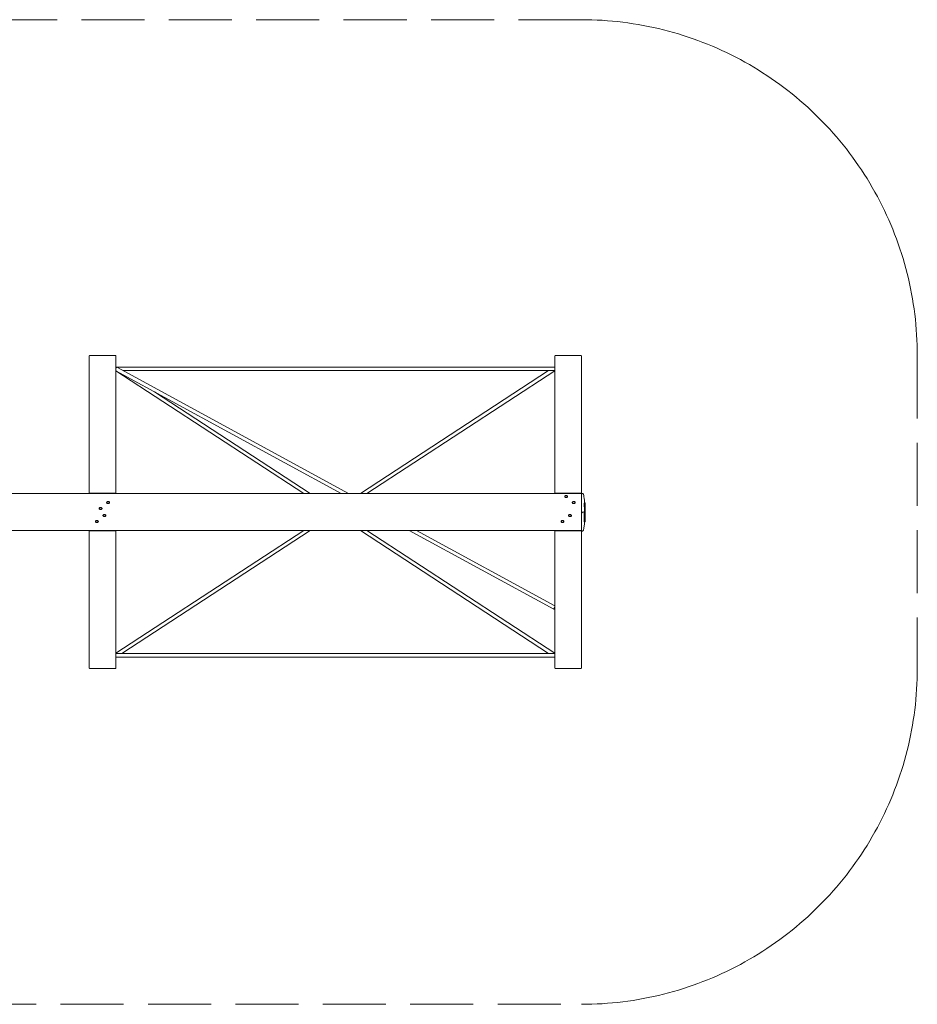
# Model space of a CAD drawing. Units: millimetres. Extents: x -3960131 to -3952097, y 2162493 to 2166901.
# Drawn here: x -3956114 to -3952097, y 2162493 to 2166901 of the extents above; entities that cross this region are included whole.
import ezdxf

# ---------------------------------------------------------------- set-up
doc = ezdxf.new("R2010")
doc.units = ezdxf.units.MM
doc.header["$MEASUREMENT"] = 0
doc.linetypes.add('Невидимая', pattern=[391.222223, 282.222223, -109])
doc.layers.add('Новый_Чертеж и Рисунок_Ном._пера__7', color=7, linetype='Continuous', lineweight=15)

msp = doc.modelspace()

# ---------------------------------------------------------------- linework, layer by layer
at = {"layer": 'Новый_Чертеж и Рисунок_Ном._пера__7', "color": 7, "linetype": 'Невидимая', "lineweight": 15}
for p, q in [((-3953599.5, 2166900.8), (-3957887, 2166900.8)), ((-3952096.8, 2165398.2), (-3952096.8, 2163995.7)), ((-3957887, 2162493), (-3953599.5, 2162493))]:
    msp.add_line(p, q, dxfattribs=at)
for points in [[(-3952096.8, 2165398.2), (-3952097, 2165421.3), (-3952097.5, 2165444.4), (-3952098.4, 2165467.6), (-3952099.7, 2165490.7), (-3952101.3, 2165513.8), (-3952103.2, 2165536.8), (-3952105.6, 2165559.8), (-3952108.2, 2165582.8), (-3952111.2, 2165605.7), (-3952114.6, 2165628.6), (-3952118.3, 2165651.5), (-3952122.4, 2165674.3), (-3952126.8, 2165697), (-3952131.6, 2165719.6), (-3952136.7, 2165742.2), (-3952142.2, 2165764.7), (-3952148, 2165787.1), (-3952154.2, 2165809.4), (-3952160.7, 2165831.6), (-3952167.5, 2165853.7), (-3952174.7, 2165875.7), (-3952182.2, 2165897.6), (-3952190.1, 2165919.3), (-3952198.3, 2165941), (-3952206.8, 2165962.5), (-3952215.7, 2165983.9), (-3952224.9, 2166005.1), (-3952234.4, 2166026.2), (-3952244.2, 2166047.1), (-3952254.4, 2166068), (-3952264.8, 2166088.6), (-3952275.6, 2166109.1), (-3952286.7, 2166129.3), (-3952298.2, 2166149.5), (-3952309.9, 2166169.4), (-3952321.9, 2166189.2), (-3952334.2, 2166208.8), (-3952346.9, 2166228.2), (-3952359.8, 2166247.3), (-3952373, 2166266.4), (-3952386.5, 2166285.1), (-3952400.3, 2166303.7), (-3952414.4, 2166322), (-3952428.8, 2166340.2), (-3952443.4, 2166358.1), (-3952458.4, 2166375.8), (-3952473.5, 2166393.3), (-3952489, 2166410.5), (-3952504.7, 2166427.5), (-3952520.7, 2166444.2), (-3952536.9, 2166460.7), (-3952553.4, 2166476.9), (-3952570.2, 2166492.9), (-3952587.1, 2166508.6), (-3952604.4, 2166524.1), (-3952621.8, 2166539.3), (-3952639.5, 2166554.2), (-3952657.4, 2166568.8), (-3952675.6, 2166583.2), (-3952693.9, 2166597.3), (-3952712.5, 2166611.1), (-3952731.3, 2166624.6), (-3952750.3, 2166637.8), (-3952769.5, 2166650.7), (-3952788.9, 2166663.4), (-3952808.4, 2166675.7), (-3952828.2, 2166687.7), (-3952848.2, 2166699.5), (-3952868.3, 2166710.9), (-3952888.6, 2166722), (-3952909, 2166732.8), (-3952929.7, 2166743.3), (-3952950.5, 2166753.4), (-3952971.4, 2166763.3), (-3952992.5, 2166772.8), (-3953013.8, 2166782), (-3953035.1, 2166790.8), (-3953056.7, 2166799.3), (-3953078.3, 2166807.5), (-3953100.1, 2166815.4), (-3953121.9, 2166822.9), (-3953144, 2166830.1), (-3953166, 2166836.9), (-3953188.3, 2166843.5), (-3953210.6, 2166849.6), (-3953233, 2166855.4), (-3953255.4, 2166860.9), (-3953278, 2166866), (-3953300.6, 2166870.8), (-3953323.4, 2166875.2), (-3953346.1, 2166879.3), (-3953369, 2166883), (-3953391.9, 2166886.4), (-3953414.8, 2166889.4), (-3953437.8, 2166892.1), (-3953460.8, 2166894.4), (-3953483.9, 2166896.4), (-3953507, 2166898), (-3953530.1, 2166899.2), (-3953553.2, 2166900.1), (-3953576.3, 2166900.6), (-3953599.5, 2166900.8)], [(-3953599.5, 2162493), (-3953576.3, 2162493.2), (-3953553.2, 2162493.7), (-3953530.1, 2162494.6), (-3953506.9, 2162495.9), (-3953483.9, 2162497.5), (-3953460.8, 2162499.4), (-3953437.8, 2162501.8), (-3953414.8, 2162504.4), (-3953391.9, 2162507.5), (-3953369, 2162510.8), (-3953346.2, 2162514.6), (-3953323.4, 2162518.6), (-3953300.6, 2162523), (-3953278, 2162527.8), (-3953255.4, 2162532.9), (-3953233, 2162538.4), (-3953210.6, 2162544.2), (-3953188.3, 2162550.4), (-3953166.1, 2162556.9), (-3953143.9, 2162563.8), (-3953122, 2162570.9), (-3953100, 2162578.5), (-3953078.3, 2162586.3), (-3953056.6, 2162594.5), (-3953035.1, 2162603), (-3953013.7, 2162611.9), (-3952992.5, 2162621.1), (-3952971.4, 2162630.6), (-3952950.5, 2162640.4), (-3952929.7, 2162650.6), (-3952909, 2162661), (-3952888.6, 2162671.8), (-3952868.3, 2162683), (-3952848.1, 2162694.4), (-3952828.2, 2162706.1), (-3952808.4, 2162718.1), (-3952788.8, 2162730.4), (-3952769.5, 2162743.1), (-3952750.3, 2162756), (-3952731.3, 2162769.2), (-3952712.5, 2162782.8), (-3952693.9, 2162796.5), (-3952675.6, 2162810.6), (-3952657.4, 2162825), (-3952639.5, 2162839.7), (-3952621.8, 2162854.6), (-3952604.4, 2162869.8), (-3952587.2, 2162885.2), (-3952570.2, 2162900.9), (-3952553.4, 2162916.9), (-3952536.9, 2162933.2), (-3952520.7, 2162949.6), (-3952504.7, 2162966.4), (-3952489, 2162983.3), (-3952473.5, 2163000.6), (-3952458.3, 2163018), (-3952443.4, 2163035.7), (-3952428.8, 2163053.6), (-3952414.4, 2163071.8), (-3952400.3, 2163090.1), (-3952386.5, 2163108.7), (-3952373, 2163127.5), (-3952359.8, 2163146.5), (-3952346.9, 2163165.7), (-3952334.2, 2163185.1), (-3952321.9, 2163204.6), (-3952309.9, 2163224.4), (-3952298.1, 2163244.4), (-3952286.7, 2163264.5), (-3952275.6, 2163284.8), (-3952264.8, 2163305.3), (-3952254.4, 2163325.9), (-3952244.2, 2163346.7), (-3952234.4, 2163367.6), (-3952224.8, 2163388.7), (-3952215.7, 2163410), (-3952206.8, 2163431.3), (-3952198.3, 2163452.9), (-3952190.1, 2163474.5), (-3952182.2, 2163496.3), (-3952174.7, 2163518.1), (-3952167.5, 2163540.2), (-3952160.7, 2163562.2), (-3952154.2, 2163584.5), (-3952148, 2163606.8), (-3952142.2, 2163629.2), (-3952136.7, 2163651.7), (-3952131.6, 2163674.2), (-3952126.8, 2163696.9), (-3952122.4, 2163719.6), (-3952118.3, 2163742.3), (-3952114.6, 2163765.2), (-3952111.2, 2163788.1), (-3952108.2, 2163811), (-3952105.5, 2163834), (-3952103.2, 2163857), (-3952101.3, 2163880.1), (-3952099.7, 2163903.2), (-3952098.4, 2163926.3), (-3952097.5, 2163949.4), (-3952097, 2163972.5), (-3952096.8, 2163995.7)]]:
    msp.add_lwpolyline(points, dxfattribs=at)
at = {"layer": 'Новый_Чертеж и Рисунок_Ном._пера__7', "color": 7, "linetype": 'Continuous', "lineweight": 15, "flags": 128}
for points in [[(-3955798.4, 2165398.1), (-3955799.3, 2165398.1), (-3955800.3, 2165397.8), (-3955801.1, 2165397.3), (-3955801.9, 2165396.7), (-3955802.5, 2165395.9), (-3955803, 2165395.1), (-3955803.3, 2165394.1), (-3955803.4, 2165393.2)], [(-3955798.4, 2165398.1), (-3955799.2, 2165398.1), (-3955800.1, 2165397.9), (-3955800.9, 2165397.5), (-3955801.6, 2165397), (-3955802.2, 2165396.4), (-3955802.7, 2165395.7), (-3955803.1, 2165394.9), (-3955803.3, 2165394), (-3955803.4, 2165393.2)], [(-3955803.4, 2165393.2), (-3955803.4, 2164779.9)], [(-3955688.2, 2165398.1), (-3955798.4, 2165398.1)], [(-3955688.2, 2165398.1), (-3955798.4, 2165398.1)], [(-3955683.1, 2165393.2), (-3955683.2, 2165394), (-3955683.5, 2165394.9), (-3955683.8, 2165395.7), (-3955684.3, 2165396.4), (-3955684.9, 2165397), (-3955685.7, 2165397.5), (-3955686.4, 2165397.9), (-3955687.3, 2165398.1), (-3955688.2, 2165398.1)], [(-3955683.1, 2165393.2), (-3955683.2, 2165394), (-3955683.5, 2165394.9), (-3955683.8, 2165395.7), (-3955684.3, 2165396.4), (-3955684.9, 2165397), (-3955685.7, 2165397.5), (-3955686.4, 2165397.9), (-3955687.3, 2165398.1), (-3955688.2, 2165398.1)], [(-3955683.1, 2165393.2), (-3955683.1, 2164779.9)], [(-3953714.7, 2165398.1), (-3953715.7, 2165398.1), (-3953716.6, 2165397.8), (-3953717.5, 2165397.3), (-3953718.2, 2165396.7), (-3953718.8, 2165395.9), (-3953719.3, 2165395.1), (-3953719.6, 2165394.1), (-3953719.7, 2165393.2)], [(-3953714.7, 2165398.1), (-3953715.7, 2165398.1), (-3953716.6, 2165397.8), (-3953717.5, 2165397.3), (-3953718.2, 2165396.7), (-3953718.8, 2165395.9), (-3953719.3, 2165395.1), (-3953719.6, 2165394.1), (-3953719.7, 2165393.2)], [(-3953719.7, 2165393.2), (-3953719.7, 2164779.9)], [(-3953604.5, 2165398.1), (-3953714.7, 2165398.1)], [(-3953604.5, 2165398.1), (-3953714.7, 2165398.1)], [(-3953599.5, 2165393.2), (-3953599.5, 2165394), (-3953599.8, 2165394.9), (-3953600.1, 2165395.7), (-3953600.7, 2165396.4), (-3953601.3, 2165397), (-3953602, 2165397.5), (-3953602.8, 2165397.9), (-3953603.6, 2165398.1), (-3953604.5, 2165398.1)], [(-3953599.5, 2165393.2), (-3953599.5, 2165394), (-3953599.8, 2165394.9), (-3953600.1, 2165395.7), (-3953600.7, 2165396.4), (-3953601.3, 2165397), (-3953602, 2165397.5), (-3953602.8, 2165397.9), (-3953603.6, 2165398.1), (-3953604.5, 2165398.1)], [(-3953599.5, 2165393.2), (-3953599.5, 2164779.9)], [(-3953719.7, 2165346), (-3955683.1, 2165346)], [(-3955683.1, 2165340.1), (-3955682.5, 2165341.1), (-3955681.7, 2165342.4), (-3955681, 2165343.5), (-3955680.3, 2165344.3), (-3955679.8, 2165344.9), (-3955679.4, 2165345.1), (-3955679.3, 2165345.1)], [(-3955683.1, 2165328.9), (-3954675.4, 2164779.9)], [(-3955683.1, 2165328.5), (-3954843, 2164779.9)], [(-3954641.9, 2164779.9), (-3955679.3, 2165345.1)], [(-3955651.7, 2165330), (-3953719.7, 2165330)], [(-3953746.6, 2165330), (-3954589.1, 2164779.9)], [(-3954559.8, 2164779.9), (-3953719.7, 2165328.5)], [(-3954813.7, 2164779.9), (-3955510.4, 2165234.8)], [(-3953599.5, 2164779.9), (-3957887, 2164779.9)], [(-3955798.4, 2164781.9), (-3955799.3, 2164781.8), (-3955800.3, 2164781.7), (-3955801.1, 2164781.3), (-3955801.9, 2164780.9), (-3955802.5, 2164780.4), (-3955802.9, 2164779.9)], [(-3955798.4, 2164780.5), (-3955798.9, 2164780.5), (-3955799.5, 2164780.4), (-3955800, 2164780.1), (-3955800.5, 2164779.9), (-3955800.5, 2164779.9)], [(-3955799.3, 2164780.4), (-3955799.7, 2164779.9)], [(-3955688.2, 2164781.9), (-3955798.4, 2164781.9)], [(-3955688.2, 2164780.5), (-3955798.4, 2164780.5)], [(-3955683.6, 2164779.9), (-3955684, 2164780.4), (-3955684.6, 2164780.9), (-3955685.4, 2164781.3), (-3955686.2, 2164781.7), (-3955687.2, 2164781.8), (-3955688.2, 2164781.9)], [(-3955686, 2164779.9), (-3955686, 2164779.9), (-3955686.5, 2164780.1), (-3955687, 2164780.4), (-3955687.6, 2164780.5), (-3955688.2, 2164780.5)], [(-3955686.8, 2164779.9), (-3955687.2, 2164780.4)], [(-3953714.7, 2164781.9), (-3953715.7, 2164781.8), (-3953716.6, 2164781.7), (-3953717.5, 2164781.3), (-3953718.2, 2164780.9), (-3953718.8, 2164780.4), (-3953719.2, 2164779.9)], [(-3953714.7, 2164780.5), (-3953715.3, 2164780.5), (-3953715.8, 2164780.4), (-3953716.3, 2164780.1), (-3953716.8, 2164779.9), (-3953716.9, 2164779.9)], [(-3953715.6, 2164780.4), (-3953716.1, 2164779.9)], [(-3953604.5, 2164781.9), (-3953714.7, 2164781.9)], [(-3953604.5, 2164780.5), (-3953714.7, 2164780.5)], [(-3953661.7, 2164765.3), (-3953661.8, 2164765.6), (-3953662.3, 2164766.6), (-3953663.1, 2164767.5), (-3953664.2, 2164768.3), (-3953665.5, 2164768.8), (-3953667, 2164769.1), (-3953668.5, 2164769.2), (-3953670, 2164769), (-3953671.3, 2164768.6), (-3953672.6, 2164767.9), (-3953673.5, 2164767.1), (-3953674.2, 2164766.2), (-3953674.5, 2164765.3)], [(-3953599.9, 2164779.9), (-3953600.3, 2164780.4), (-3953600.9, 2164780.9), (-3953601.7, 2164781.3), (-3953602.6, 2164781.7), (-3953603.5, 2164781.8), (-3953604.5, 2164781.9)], [(-3953602.3, 2164779.9), (-3953602.4, 2164779.9), (-3953602.8, 2164780.1), (-3953603.3, 2164780.4), (-3953603.9, 2164780.5), (-3953604.5, 2164780.5)], [(-3953603.1, 2164779.9), (-3953603.5, 2164780.4)], [(-3953599.5, 2164778.4), (-3953599.5, 2164779), (-3953599.5, 2164779.5), (-3953599.5, 2164779.8), (-3953599.5, 2164779.9)], [(-3953593.3, 2164779.4), (-3953599.5, 2164779.4)], [(-3953599.5, 2164700.5), (-3953599.5, 2164778.4)], [(-3953594.5, 2164778.5), (-3953593.7, 2164779.1)], [(-3953593.3, 2164779.4), (-3953593.4, 2164779.3), (-3953593.5, 2164779.2), (-3953593.7, 2164779.1)], [(-3953588.7, 2164764.7), (-3953589, 2164766.6), (-3953589.9, 2164771.1), (-3953591, 2164775.1), (-3953591.8, 2164777.1), (-3953592.2, 2164778.1), (-3953592.6, 2164778.7), (-3953592.9, 2164779), (-3953593, 2164779.2), (-3953593.2, 2164779.3), (-3953593.3, 2164779.4), (-3953593.5, 2164779.5)], [(-3953588.8, 2164764.7), (-3953587.8, 2164758.7), (-3953586.6, 2164748.6), (-3953585.8, 2164738.5)], [(-3953585.8, 2164738.5), (-3953586.7, 2164748.6), (-3953587.8, 2164758.7), (-3953588.8, 2164764.7)], [(-3955745.3, 2164712.2), (-3955745.4, 2164712.5), (-3955745.9, 2164713.5), (-3955746.8, 2164714.4), (-3955747.9, 2164715.1), (-3955749.2, 2164715.6), (-3955750.6, 2164716), (-3955752.1, 2164716), (-3955753.6, 2164715.9), (-3955755, 2164715.4), (-3955756.2, 2164714.8), (-3955757.2, 2164714), (-3955757.9, 2164713), (-3955758.2, 2164712.2)], [(-3955711.8, 2164738.7), (-3955711.9, 2164739.1), (-3955712.4, 2164740.1), (-3955713.2, 2164741), (-3955714.3, 2164741.7), (-3955715.6, 2164742.2), (-3955717.1, 2164742.5), (-3955718.6, 2164742.6), (-3955720.1, 2164742.4), (-3955721.5, 2164742), (-3955722.7, 2164741.3), (-3955723.6, 2164740.5), (-3955724.3, 2164739.6), (-3955724.6, 2164738.7)], [(-3953628.1, 2164738.7), (-3953628.2, 2164739.1), (-3953628.7, 2164740.1), (-3953629.5, 2164741), (-3953630.6, 2164741.7), (-3953631.9, 2164742.2), (-3953633.4, 2164742.5), (-3953634.9, 2164742.6), (-3953636.4, 2164742.4), (-3953637.8, 2164742), (-3953639, 2164741.3), (-3953640, 2164740.5), (-3953640.7, 2164739.6), (-3953641, 2164738.7)], [(-3953587.2, 2164697.4), (-3953587.2, 2164697.7), (-3953587.1, 2164698.2), (-3953587.1, 2164698.7), (-3953587, 2164699.4), (-3953587, 2164700.2), (-3953586.9, 2164701.1), (-3953586.9, 2164702), (-3953586.8, 2164705.3), (-3953586.7, 2164709), (-3953586.8, 2164712.9), (-3953586.8, 2164715.6), (-3953586.9, 2164717.7), (-3953587, 2164721), (-3953587.1, 2164723.4), (-3953587.1, 2164724.9), (-3953587.2, 2164727.6), (-3953587.4, 2164730.1), (-3953587.5, 2164732.8), (-3953587.6, 2164734), (-3953587.6, 2164735), (-3953587.7, 2164735.9), (-3953587.6, 2164736.4), (-3953587.6, 2164736.7), (-3953587.5, 2164736.9)], [(-3953583.9, 2164736.9), (-3953585.4, 2164736.9), (-3953587.5, 2164736.9)], [(-3953586.5, 2164736.9), (-3953586.4, 2164737.1), (-3953586.4, 2164737.2), (-3953586.3, 2164737.5), (-3953586.2, 2164737.8), (-3953586, 2164738.1), (-3953585.9, 2164738.3), (-3953585.8, 2164738.5)], [(-3953584, 2164738.8), (-3953585.6, 2164738.8), (-3953585.9, 2164738.8)], [(-3953585.8, 2164738.5), (-3953585.8, 2164738.5)], [(-3953583.9, 2164736.9), (-3953583.9, 2164737), (-3953583.9, 2164737.3), (-3953583.9, 2164737.6), (-3953583.9, 2164737.9), (-3953584, 2164738.1), (-3953584, 2164738.4), (-3953584, 2164738.7), (-3953584, 2164738.7)], [(-3953582.5, 2164697.4), (-3953582.5, 2164699.1), (-3953582.5, 2164701.2), (-3953582.5, 2164703.6), (-3953582.5, 2164705.9), (-3953582.6, 2164709.1), (-3953582.7, 2164712.8), (-3953582.8, 2164716.7), (-3953582.9, 2164720.1), (-3953583.1, 2164722.8), (-3953583.2, 2164725), (-3953583.2, 2164726), (-3953583.3, 2164727), (-3953583.3, 2164728), (-3953583.4, 2164728.9), (-3953583.4, 2164729.8), (-3953583.5, 2164730.5), (-3953583.6, 2164732.6), (-3953583.7, 2164734.1), (-3953583.7, 2164735.1), (-3953583.8, 2164735.2), (-3953583.8, 2164735.4), (-3953583.8, 2164735.5), (-3953583.8, 2164736.5), (-3953583.9, 2164736.7), (-3953583.9, 2164736.9)], [(-3953583.3, 2164727), (-3953583.1, 2164727)], [(-3955741.2, 2164681.7), (-3955741.1, 2164681.3), (-3955740.5, 2164680.3), (-3955739.7, 2164679.4), (-3955738.6, 2164678.7), (-3955737.3, 2164678.2), (-3955735.9, 2164677.9), (-3955734.4, 2164677.8), (-3955732.9, 2164678), (-3955731.5, 2164678.4), (-3955730.3, 2164679), (-3955729.3, 2164679.8), (-3955728.6, 2164680.8), (-3955728.3, 2164681.7)], [(-3953657.5, 2164681.7), (-3953657.4, 2164681.3), (-3953656.9, 2164680.3), (-3953656, 2164679.4), (-3953654.9, 2164678.7), (-3953653.6, 2164678.2), (-3953652.2, 2164677.9), (-3953650.7, 2164677.8), (-3953649.2, 2164678), (-3953647.8, 2164678.4), (-3953646.6, 2164679), (-3953645.6, 2164679.8), (-3953644.9, 2164680.8), (-3953644.6, 2164681.7)], [(-3953599.5, 2164697.8), (-3953599.5, 2164697.9), (-3953599.5, 2164698.8), (-3953599.5, 2164699.7), (-3953599.5, 2164700.5)], [(-3953599.5, 2164697.6), (-3953599.5, 2164697.8)], [(-3953599.5, 2164697.6), (-3953599.5, 2164697.2), (-3953599.5, 2164696.6), (-3953599.5, 2164696.1), (-3953599.5, 2164695.5), (-3953599.5, 2164694.9), (-3953599.5, 2164694.3), (-3953599.5, 2164693.8), (-3953599.5, 2164693.4)], [(-3953599.5, 2164612.5), (-3953599.5, 2164693.4)], [(-3953593.7, 2164696.8), (-3953594.5, 2164697.6)], [(-3953594.5, 2164693.4), (-3953593.7, 2164694.2)], [(-3953593.7, 2164696.8), (-3953593.4, 2164696.2), (-3953593.3, 2164695.5), (-3953593.4, 2164694.8), (-3953593.7, 2164694.2)], [(-3953587.6, 2164653.2), (-3953587.7, 2164653.3), (-3953587.8, 2164653.9), (-3953587.9, 2164655.1), (-3953588, 2164656.5), (-3953588.1, 2164658), (-3953588.2, 2164660), (-3953588.3, 2164662), (-3953588.3, 2164664.4), (-3953588.4, 2164667.3), (-3953588.4, 2164670.3), (-3953588.3, 2164673.8), (-3953588.2, 2164675.8), (-3953588.2, 2164677.9), (-3953588.1, 2164680), (-3953588, 2164682.3), (-3953587.9, 2164684.5), (-3953587.8, 2164685.8), (-3953587.7, 2164687.1), (-3953587.7, 2164688.5), (-3953587.5, 2164690.1), (-3953587.4, 2164691.9), (-3953587.4, 2164693.2), (-3953587.3, 2164694.4), (-3953587.2, 2164695.3)], [(-3953587.2, 2164695.7), (-3953587.2, 2164696.2), (-3953587.2, 2164696.6), (-3953587.2, 2164697.4)], [(-3953587.2, 2164695.3), (-3953587.2, 2164695.5), (-3953587.2, 2164695.7)], [(-3953583.9, 2164653.2), (-3953583.9, 2164653.2), (-3953583.9, 2164653.3), (-3953583.9, 2164653.4), (-3953583.9, 2164653.6), (-3953583.9, 2164653.8), (-3953583.9, 2164654.1), (-3953583.9, 2164654.4), (-3953583.8, 2164654.8), (-3953583.8, 2164655.3), (-3953583.7, 2164657.1), (-3953583.6, 2164658.4), (-3953583.6, 2164659.1), (-3953583.5, 2164659.3), (-3953583.5, 2164659.4), (-3953583.4, 2164660.9), (-3953583.3, 2164662.3), (-3953583.3, 2164662.7), (-3953583.3, 2164663.2), (-3953583.3, 2164663.6), (-3953583.2, 2164664.1), (-3953583.2, 2164664.7), (-3953583.2, 2164664.7), (-3953583.2, 2164665.2), (-3953583.2, 2164665.7), (-3953583.1, 2164666.6), (-3953583.1, 2164667.8), (-3953583, 2164669.6), (-3953583, 2164670.1), (-3953582.9, 2164670.7), (-3953582.9, 2164671.4), (-3953582.9, 2164672), (-3953582.8, 2164672.7), (-3953582.8, 2164673.5), (-3953582.7, 2164677.7), (-3953582.6, 2164682), (-3953582.5, 2164686), (-3953582.5, 2164688.2), (-3953582.5, 2164690.7), (-3953582.5, 2164693.1), (-3953582.5, 2164694.6), (-3953582.5, 2164695.2), (-3953582.5, 2164695.6), (-3953582.5, 2164696.1), (-3953582.5, 2164696.5), (-3953582.5, 2164697.4)], [(-3955774.7, 2164655.1), (-3955774.6, 2164654.8), (-3955774.1, 2164653.8), (-3955773.3, 2164652.9), (-3955772.2, 2164652.1), (-3955770.9, 2164651.6), (-3955769.4, 2164651.3), (-3955767.9, 2164651.2), (-3955766.4, 2164651.4), (-3955765, 2164651.9), (-3955763.8, 2164652.5), (-3955762.8, 2164653.3), (-3955762.2, 2164654.3), (-3955761.8, 2164655.1)], [(-3953691.1, 2164655.1), (-3953691, 2164654.8), (-3953690.4, 2164653.8), (-3953689.6, 2164652.9), (-3953688.5, 2164652.1), (-3953687.2, 2164651.6), (-3953685.8, 2164651.3), (-3953684.2, 2164651.2), (-3953682.8, 2164651.4), (-3953681.4, 2164651.9), (-3953680.1, 2164652.5), (-3953679.2, 2164653.3), (-3953678.5, 2164654.3), (-3953678.2, 2164655.1)], [(-3953593.5, 2164611.5), (-3953593.3, 2164611.6), (-3953593, 2164611.9), (-3953592.8, 2164612.1), (-3953592.1, 2164613.2), (-3953591.6, 2164614.2), (-3953591.3, 2164615.1), (-3953590.9, 2164616.1), (-3953590.6, 2164617.5)], [(-3953590.5, 2164617.8), (-3953589.3, 2164622.8), (-3953588.8, 2164625.5)], [(-3953585.8, 2164653.1), (-3953586.5, 2164644.3), (-3953587.6, 2164633.6), (-3953588.9, 2164625.5)], [(-3953588.9, 2164625.5), (-3953587.6, 2164633.6), (-3953586.5, 2164644.3), (-3953586.1, 2164649.1)], [(-3953587.6, 2164653.1), (-3953585.4, 2164653.1), (-3953583.9, 2164653.1)], [(-3957887, 2164614), (-3953599.5, 2164614)], [(-3955803.4, 2164000.7), (-3955803.4, 2164614)], [(-3955802.9, 2164614), (-3955802.5, 2164613.5), (-3955801.9, 2164613), (-3955801.1, 2164612.5), (-3955800.3, 2164612.2), (-3955799.3, 2164612), (-3955798.4, 2164611.9)], [(-3955800.5, 2164614), (-3955800.5, 2164613.9), (-3955800, 2164613.7), (-3955799.5, 2164613.5), (-3955798.9, 2164613.4), (-3955798.4, 2164613.3)], [(-3955799.7, 2164614), (-3955799.3, 2164613.4)], [(-3955798.4, 2164613.3), (-3955688.2, 2164613.3)], [(-3955798.4, 2164611.9), (-3955688.2, 2164611.9)], [(-3955688.2, 2164611.9), (-3955687.2, 2164612), (-3955686.2, 2164612.2), (-3955685.4, 2164612.5), (-3955684.6, 2164613), (-3955684, 2164613.5), (-3955683.6, 2164614)], [(-3955688.2, 2164613.3), (-3955687.6, 2164613.4), (-3955687, 2164613.5), (-3955686.5, 2164613.7), (-3955686, 2164613.9), (-3955686, 2164614)], [(-3955687.2, 2164613.4), (-3955686.8, 2164614)], [(-3954843, 2164614), (-3955683.1, 2164065.4)], [(-3955683.1, 2164000.7), (-3955683.1, 2164614)], [(-3955656.2, 2164063.8), (-3954813.7, 2164614)], [(-3954589.1, 2164614), (-3953746.6, 2164063.8)], [(-3953719.7, 2164065.4), (-3954559.8, 2164614)], [(-3954370.9, 2164614), (-3953723.5, 2164261.2)], [(-3953719.7, 2164277.4), (-3954337.4, 2164614)], [(-3953719.7, 2164000.7), (-3953719.7, 2164614)], [(-3953719.2, 2164614), (-3953718.8, 2164613.5), (-3953718.2, 2164613), (-3953717.5, 2164612.5), (-3953716.6, 2164612.2), (-3953715.7, 2164612), (-3953714.7, 2164611.9)], [(-3953716.9, 2164614), (-3953716.8, 2164613.9), (-3953716.3, 2164613.7), (-3953715.8, 2164613.5), (-3953715.3, 2164613.4), (-3953714.7, 2164613.3)], [(-3953716.1, 2164614), (-3953715.6, 2164613.4)], [(-3953714.7, 2164613.3), (-3953604.5, 2164613.3)], [(-3953714.7, 2164611.9), (-3953604.5, 2164611.9)], [(-3953604.5, 2164611.9), (-3953603.5, 2164612), (-3953602.6, 2164612.2), (-3953601.7, 2164612.5), (-3953600.9, 2164613), (-3953600.3, 2164613.5), (-3953599.9, 2164614)], [(-3953604.5, 2164613.3), (-3953603.9, 2164613.4), (-3953603.3, 2164613.5), (-3953602.8, 2164613.7), (-3953602.4, 2164613.9), (-3953602.3, 2164614)], [(-3953603.5, 2164613.4), (-3953603.1, 2164614)], [(-3953599.5, 2164612.5), (-3953599.5, 2164612.1), (-3953599.5, 2164611.8), (-3953599.5, 2164611.6), (-3953599.5, 2164611.6)], [(-3953599.5, 2164611.6), (-3953593.3, 2164611.6)], [(-3953599.5, 2164000.7), (-3953599.5, 2164611.6)], [(-3953593.7, 2164611.9), (-3953594.5, 2164612.5)], [(-3953593.7, 2164611.9), (-3953593.4, 2164611.7), (-3953593.3, 2164611.6)], [(-3953723.5, 2164261.2), (-3953723.6, 2164261.5), (-3953723.5, 2164262.1), (-3953723.3, 2164263), (-3953722.9, 2164264.1), (-3953722.3, 2164265.4), (-3953721.6, 2164266.9), (-3953720.8, 2164268.4), (-3953719.9, 2164269.9), (-3953719.7, 2164270.4)], [(-3953719.7, 2164266.2), (-3953719.8, 2164265.9), (-3953720.7, 2164264.6), (-3953721.5, 2164263.4), (-3953722.2, 2164262.4), (-3953722.8, 2164261.7), (-3953723.2, 2164261.3), (-3953723.5, 2164261.2)], [(-3953719.7, 2164063.8), (-3955683.1, 2164063.8)], [(-3955683.1, 2164047.8), (-3953719.7, 2164047.8)], [(-3955803.4, 2164000.7), (-3955803.3, 2163999.7), (-3955803, 2163998.8), (-3955802.5, 2163997.9), (-3955801.9, 2163997.2), (-3955801.1, 2163996.5), (-3955800.3, 2163996.1), (-3955799.3, 2163995.8), (-3955798.4, 2163995.7)], [(-3955803.4, 2164000.7), (-3955803.3, 2163999.7), (-3955803, 2163998.8), (-3955802.5, 2163997.9), (-3955801.9, 2163997.2), (-3955801.1, 2163996.5), (-3955800.3, 2163996.1), (-3955799.3, 2163995.8), (-3955798.4, 2163995.7)], [(-3955688.2, 2163995.7), (-3955687.3, 2163995.8), (-3955686.4, 2163996), (-3955685.7, 2163996.3), (-3955684.9, 2163996.9), (-3955684.3, 2163997.5), (-3955683.8, 2163998.2), (-3955683.5, 2163999), (-3955683.2, 2163999.8), (-3955683.1, 2164000.7)], [(-3955688.2, 2163995.7), (-3955687.3, 2163995.8), (-3955686.4, 2163996), (-3955685.7, 2163996.3), (-3955684.9, 2163996.9), (-3955684.3, 2163997.5), (-3955683.8, 2163998.2), (-3955683.5, 2163999), (-3955683.2, 2163999.8), (-3955683.1, 2164000.7)], [(-3953719.7, 2164000.7), (-3953719.6, 2163999.7), (-3953719.3, 2163998.8), (-3953718.8, 2163997.9), (-3953718.2, 2163997.2), (-3953717.5, 2163996.5), (-3953716.6, 2163996.1), (-3953715.7, 2163995.8), (-3953714.7, 2163995.7)], [(-3953719.7, 2164000.7), (-3953719.6, 2163999.7), (-3953719.3, 2163998.8), (-3953718.8, 2163997.9), (-3953718.2, 2163997.2), (-3953717.5, 2163996.5), (-3953716.6, 2163996.1), (-3953715.7, 2163995.8), (-3953714.7, 2163995.7)], [(-3953604.5, 2163995.7), (-3953603.6, 2163995.8), (-3953602.8, 2163996), (-3953602, 2163996.3), (-3953601.3, 2163996.9), (-3953600.7, 2163997.5), (-3953600.1, 2163998.2), (-3953599.8, 2163999), (-3953599.5, 2163999.8), (-3953599.5, 2164000.7)], [(-3953604.5, 2163995.7), (-3953603.6, 2163995.8), (-3953602.8, 2163996), (-3953602, 2163996.3), (-3953601.3, 2163996.9), (-3953600.7, 2163997.5), (-3953600.1, 2163998.2), (-3953599.8, 2163999), (-3953599.5, 2163999.8), (-3953599.5, 2164000.7)], [(-3955798.4, 2163995.7), (-3955688.2, 2163995.7)], [(-3955798.4, 2163995.7), (-3955688.2, 2163995.7)], [(-3953714.7, 2163995.7), (-3953604.5, 2163995.7)], [(-3953714.7, 2163995.7), (-3953604.5, 2163995.7)]]:
    msp.add_lwpolyline(points, dxfattribs=at)
for points in [[(-3953674.6, 2164766), (-3953674.4, 2164767), (-3953673.9, 2164768.1), (-3953673.1, 2164768.9), (-3953672, 2164769.7), (-3953670.7, 2164770.2), (-3953669.2, 2164770.5), (-3953667.7, 2164770.6), (-3953666.2, 2164770.4), (-3953664.8, 2164770), (-3953663.6, 2164769.3), (-3953662.6, 2164768.5), (-3953662, 2164767.6), (-3953661.6, 2164766.5), (-3953661.6, 2164765.4), (-3953662, 2164764.4), (-3953662.6, 2164763.5), (-3953663.6, 2164762.6), (-3953664.8, 2164762), (-3953666.2, 2164761.6), (-3953667.7, 2164761.4), (-3953669.2, 2164761.5), (-3953670.7, 2164761.8), (-3953672, 2164762.3), (-3953673.1, 2164763), (-3953673.9, 2164763.9), (-3953674.4, 2164764.9)], [(-3955758.3, 2164712.9), (-3955758.1, 2164713.9), (-3955757.6, 2164714.9), (-3955756.8, 2164715.8), (-3955755.7, 2164716.5), (-3955754.4, 2164717.1), (-3955752.9, 2164717.4), (-3955751.4, 2164717.5), (-3955749.9, 2164717.3), (-3955748.5, 2164716.9), (-3955747.3, 2164716.2), (-3955746.3, 2164715.4), (-3955745.7, 2164714.4), (-3955745.3, 2164713.4), (-3955745.3, 2164712.3), (-3955745.7, 2164711.3), (-3955746.3, 2164710.3), (-3955747.3, 2164709.5), (-3955748.5, 2164708.9), (-3955749.9, 2164708.4), (-3955751.4, 2164708.3), (-3955752.9, 2164708.3), (-3955754.4, 2164708.6), (-3955755.7, 2164709.1), (-3955756.8, 2164709.9), (-3955757.6, 2164710.8), (-3955758.1, 2164711.8)], [(-3955724.7, 2164739.4), (-3955724.5, 2164740.5), (-3955724, 2164741.5), (-3955723.2, 2164742.4), (-3955722.1, 2164743.1), (-3955720.8, 2164743.6), (-3955719.3, 2164744), (-3955717.8, 2164744), (-3955716.3, 2164743.8), (-3955715, 2164743.4), (-3955713.7, 2164742.8), (-3955712.8, 2164741.9), (-3955712.1, 2164741), (-3955711.7, 2164740), (-3955711.7, 2164738.9), (-3955712.1, 2164737.8), (-3955712.8, 2164736.9), (-3955713.7, 2164736.1), (-3955715, 2164735.4), (-3955716.3, 2164735), (-3955717.8, 2164734.8), (-3955719.3, 2164734.9), (-3955720.8, 2164735.2), (-3955722.1, 2164735.7), (-3955723.2, 2164736.5), (-3955724, 2164737.3), (-3955724.5, 2164738.4)], [(-3953641.1, 2164739.4), (-3953640.9, 2164740.5), (-3953640.3, 2164741.5), (-3953639.5, 2164742.4), (-3953638.4, 2164743.1), (-3953637.1, 2164743.6), (-3953635.6, 2164744), (-3953634.2, 2164744), (-3953632.7, 2164743.8), (-3953631.3, 2164743.4), (-3953630.1, 2164742.8), (-3953629.1, 2164741.9), (-3953628.4, 2164741), (-3953628, 2164740), (-3953628, 2164738.9), (-3953628.4, 2164737.8), (-3953629.1, 2164736.9), (-3953630.1, 2164736.1), (-3953631.3, 2164735.4), (-3953632.7, 2164735), (-3953634.2, 2164734.8), (-3953635.6, 2164734.9), (-3953637.1, 2164735.2), (-3953638.4, 2164735.7), (-3953639.5, 2164736.5), (-3953640.3, 2164737.3), (-3953640.9, 2164738.4)], [(-3955728.2, 2164681), (-3955728.4, 2164679.9), (-3955728.9, 2164678.9), (-3955729.8, 2164678), (-3955730.9, 2164677.3), (-3955732.2, 2164676.7), (-3955733.6, 2164676.5), (-3955735.1, 2164676.4), (-3955736.6, 2164676.6), (-3955738, 2164677), (-3955739.2, 2164677.6), (-3955740.2, 2164678.4), (-3955740.9, 2164679.4), (-3955741.2, 2164680.5), (-3955741.2, 2164681.5), (-3955740.9, 2164682.6), (-3955740.2, 2164683.5), (-3955739.2, 2164684.3), (-3955738, 2164685), (-3955736.6, 2164685.4), (-3955735.1, 2164685.6), (-3955733.6, 2164685.5), (-3955732.2, 2164685.2), (-3955730.9, 2164684.7), (-3955729.8, 2164683.9), (-3955728.9, 2164683), (-3955728.4, 2164682)], [(-3953644.6, 2164681), (-3953644.7, 2164679.9), (-3953645.3, 2164678.9), (-3953646.1, 2164678), (-3953647.2, 2164677.3), (-3953648.5, 2164676.7), (-3953649.9, 2164676.5), (-3953651.4, 2164676.4), (-3953652.9, 2164676.6), (-3953654.3, 2164677), (-3953655.5, 2164677.6), (-3953656.5, 2164678.4), (-3953657.2, 2164679.4), (-3953657.5, 2164680.5), (-3953657.5, 2164681.5), (-3953657.2, 2164682.6), (-3953656.5, 2164683.5), (-3953655.5, 2164684.3), (-3953654.3, 2164685), (-3953652.9, 2164685.4), (-3953651.4, 2164685.6), (-3953649.9, 2164685.5), (-3953648.5, 2164685.2), (-3953647.2, 2164684.7), (-3953646.1, 2164683.9), (-3953645.3, 2164683), (-3953644.7, 2164682)], [(-3955761.8, 2164654.4), (-3955762, 2164653.3), (-3955762.5, 2164652.4), (-3955763.3, 2164651.5), (-3955764.4, 2164650.7), (-3955765.7, 2164650.2), (-3955767.1, 2164649.9), (-3955768.7, 2164649.8), (-3955770.2, 2164650), (-3955771.6, 2164650.4), (-3955772.8, 2164651.1), (-3955773.7, 2164651.9), (-3955774.4, 2164652.9), (-3955774.7, 2164653.9), (-3955774.7, 2164654.9), (-3955774.4, 2164656), (-3955773.7, 2164656.9), (-3955772.8, 2164657.8), (-3955771.6, 2164658.4), (-3955770.2, 2164658.8), (-3955768.7, 2164659), (-3955767.1, 2164659), (-3955765.7, 2164658.6), (-3955764.4, 2164658.1), (-3955763.3, 2164657.4), (-3955762.5, 2164656.5), (-3955762, 2164655.5)], [(-3953678.1, 2164654.4), (-3953678.3, 2164653.3), (-3953678.8, 2164652.4), (-3953679.6, 2164651.5), (-3953680.7, 2164650.7), (-3953682, 2164650.2), (-3953683.5, 2164649.9), (-3953685, 2164649.8), (-3953686.5, 2164650), (-3953687.9, 2164650.4), (-3953689.1, 2164651.1), (-3953690.1, 2164651.9), (-3953690.7, 2164652.9), (-3953691.1, 2164653.9), (-3953691.1, 2164654.9), (-3953690.7, 2164656), (-3953690.1, 2164656.9), (-3953689.1, 2164657.8), (-3953687.9, 2164658.4), (-3953686.5, 2164658.8), (-3953685, 2164659), (-3953683.5, 2164659), (-3953682, 2164658.6), (-3953680.7, 2164658.1), (-3953679.6, 2164657.4), (-3953678.8, 2164656.5), (-3953678.3, 2164655.5)]]:
    msp.add_lwpolyline(points, close=True, dxfattribs=at)

doc.saveas('drawing.dxf')
